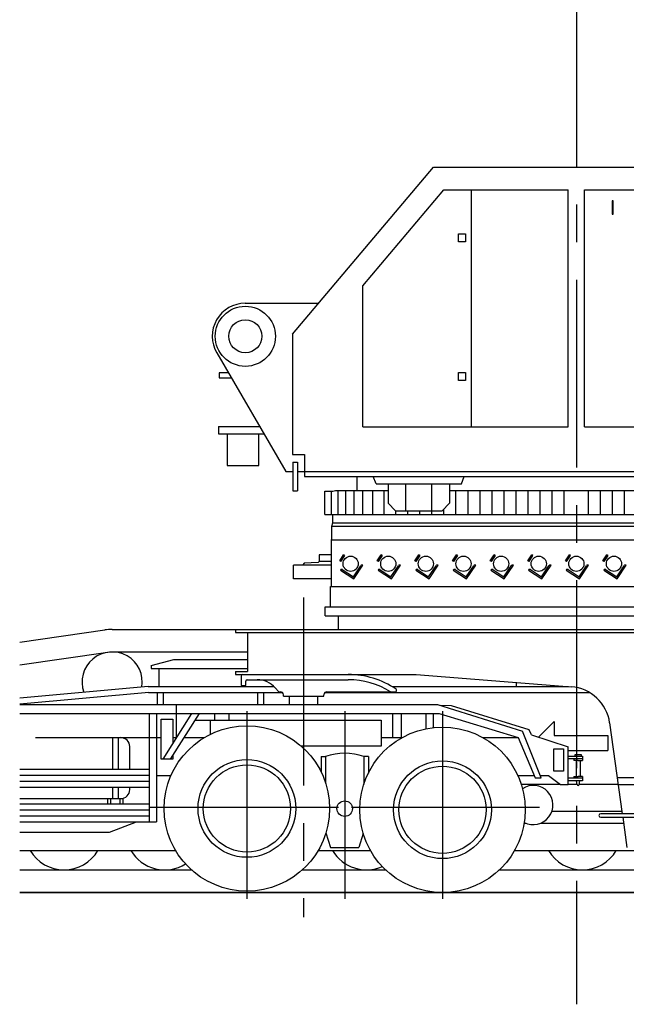
# Model space of a CAD drawing. Extents: x 677494 to 706646, y -29353 to -2431.
# Drawn here: x 677494 to 681525, y -28472 to -21922 of the extents above; entities that cross this region are included whole.
import ezdxf

# ---------------------------------------------------------------- set-up
doc = ezdxf.new("R2010")
doc.units = 0
doc.header["$LTSCALE"] = 1000
doc.linetypes.add('CENTER', pattern=[2, 1.25, -0.25, 0.25, -0.25])
for name, color, linetype in [('CENTER', 6, 'CENTER'), ('DIMENSION', 1, 'CONTINUOUS'), ('DOUSEN', 3, 'CONTINUOUS'), ('HONTAI', 2, 'CONTINUOUS'), ('KUTAI', 3, 'CONTINUOUS'), ('MOJI', 7, 'CONTINUOUS')]:
    doc.layers.add(name, color=color, linetype=linetype)

msp = doc.modelspace()

# ---------------------------------------------------------------- linework, layer by layer
at = {"layer": 'CENTER', "color": 6, "linetype": 'CENTER'}
for p, q in [((681193.1, -21651.2), (681193.1, -28471.9)), ((679378.6, -25766.4), (679378.6, -27891.9)), ((679003.6, -26520.8), (679003.6, -27891.9)), ((679653.6, -26520.8), (679653.6, -27891.9)), ((680303.6, -26520.8), (680303.6, -27891.9)), ((678361.6, -27160.5), (679629.7, -27160.5)), ((679699.1, -27160.5), (680983.7, -27160.5))]:
    msp.add_line(p, q, dxfattribs=at)
at = {"layer": 'DIMENSION', "color": 1}
for p, q in [((679773.1, -23691.8), (680312.8, -23052.6)), ((680312.8, -23052.6), (681138.1, -23052.6)), ((680494.2, -23052.6), (680494.2, -24630.5)), ((681138.1, -24630.5), (681138.1, -23052.6)), ((681248.1, -24630.5), (681248.1, -23052.6)), ((681248.1, -23052.6), (682668.1, -23052.6)), ((681432.2, -23127.5), (681432.2, -23215.8)), ((681437.9, -23127.5), (681432.2, -23127.5)), ((681437.9, -23215.8), (681437.9, -23127.5)), ((681432.2, -23215.8), (681437.9, -23215.8)), ((680410.3, -23398.8), (680410.3, -23346.4)), ((680410.3, -23346.4), (680456.9, -23346.4)), ((680456.9, -23346.4), (680456.9, -23398.8)), ((680456.9, -23398.8), (680410.3, -23398.8)), ((679773.1, -24630.5), (679773.1, -23691.8)), ((680410.3, -24269.3), (680456.9, -24269.3)), ((680410.3, -24321.7), (680410.3, -24269.3)), ((680456.9, -24269.3), (680456.9, -24321.7)), ((680456.9, -24321.7), (680410.3, -24321.7)), ((679773.1, -24630.5), (681138.1, -24630.5)), ((681248.1, -24630.5), (682668.1, -24630.5)), ((679862.6, -25009.4), (679843.6, -24960.2)), ((679862.6, -25009.4), (680429.6, -25009.4)), ((679941.5, -25009.4), (679941.5, -25138.1)), ((680059.1, -25189.5), (680059.1, -25009.4)), ((680233.1, -25212.8), (680233.1, -25009.4)), ((680350.6, -25009.4), (680350.6, -25138.1)), ((680429.6, -25009.4), (680448.6, -24960.2)), ((679565.1, -25212.8), (679565.1, -25057.8)), ((679611.1, -25211), (679611.1, -25051)), ((679660.6, -25212.8), (679660.6, -25052.8)), ((679716.1, -25212.8), (679716.1, -25052.8)), ((679774.6, -25212.8), (679774.6, -25052.8)), ((679840.3, -25212.8), (679840.3, -25052.8)), ((679916.7, -25212.8), (679916.7, -25052.8)), ((680393.1, -25212.8), (680393.1, -25052.8)), ((680473.1, -25212.8), (680473.1, -25052.8)), ((680553.1, -25212.8), (680553.1, -25052.8)), ((680633.1, -25212.8), (680633.1, -25052.8)), ((680713.1, -25212.8), (680713.1, -25052.8)), ((680793.1, -25212.8), (680793.1, -25052.8)), ((680873.1, -25212.8), (680873.1, -25052.8)), ((680953.1, -25212.8), (680953.1, -25052.8)), ((681033.1, -25212.8), (681033.1, -25052.8)), ((681113.1, -25212.8), (681113.1, -25052.8)), ((681273.1, -25212.8), (681273.1, -25052.8)), ((681353.1, -25212.8), (681353.1, -25052.8)), ((681433.1, -25212.8), (681433.1, -25052.8)), ((681513.1, -25212.8), (681513.1, -25052.8)), ((679941.5, -25138.1), (679990.1, -25189.5)), ((680350.6, -25138.1), (680302, -25189.5)), ((679990.1, -25189.5), (680302, -25189.5)), ((679993.1, -25212.8), (679993.1, -25189.5)), ((680073.1, -25212.8), (680073.1, -25189.5)), ((680153.1, -25212.8), (680153.1, -25189.5)), ((680313.1, -25212.8), (680313.1, -25177.8)), ((679574.6, -25267.8), (682811.6, -25267.8)), ((679620.1, -25520.9), (679646.6, -25481.2)), ((679628.4, -25526.4), (679620.1, -25520.9)), ((679628.4, -25526.4), (679654.9, -25486.8)), ((679654.9, -25486.8), (679646.6, -25481.2)), ((679870.1, -25520.9), (679896.6, -25481.2)), ((679878.4, -25526.4), (679870.1, -25520.9)), ((679878.4, -25526.4), (679904.9, -25486.8)), ((679904.9, -25486.8), (679896.6, -25481.2)), ((680120.1, -25520.9), (680146.6, -25481.2)), ((680128.4, -25526.4), (680120.1, -25520.9)), ((680128.4, -25526.4), (680154.9, -25486.8)), ((680154.9, -25486.8), (680146.6, -25481.2)), ((680370.1, -25520.9), (680396.6, -25481.2)), ((680378.4, -25526.4), (680370.1, -25520.9)), ((680378.4, -25526.4), (680404.9, -25486.8)), ((680404.9, -25486.8), (680396.6, -25481.2)), ((680620.1, -25520.9), (680646.6, -25481.2)), ((680628.4, -25526.4), (680620.1, -25520.9)), ((680628.4, -25526.4), (680654.9, -25486.8)), ((680654.9, -25486.8), (680646.6, -25481.2)), ((680870.1, -25520.9), (680896.6, -25481.2)), ((680878.4, -25526.4), (680870.1, -25520.9)), ((680878.4, -25526.4), (680904.9, -25486.8)), ((680904.9, -25486.8), (680896.6, -25481.2)), ((681120.1, -25520.9), (681146.6, -25481.2)), ((681128.4, -25526.4), (681120.1, -25520.9)), ((681128.4, -25526.4), (681154.9, -25486.8)), ((681154.9, -25486.8), (681146.6, -25481.2)), ((681370.1, -25520.9), (681396.6, -25481.2)), ((681378.4, -25526.4), (681370.1, -25520.9)), ((681378.4, -25526.4), (681404.9, -25486.8)), ((681404.9, -25486.8), (681396.6, -25481.2)), ((679625.4, -25583.1), (679713.8, -25642.2)), ((679637.6, -25579.2), (679711.1, -25628.4)), ((679711.1, -25628.4), (679760.9, -25553.8)), ((679713.8, -25642.2), (679774.8, -25551.1)), ((679875.4, -25583.1), (679963.8, -25642.2)), ((679887.6, -25579.2), (679961.1, -25628.4)), ((679961.1, -25628.4), (680010.9, -25553.8)), ((679963.8, -25642.2), (680024.8, -25551.1)), ((680125.4, -25583.1), (680213.8, -25642.2)), ((680137.6, -25579.2), (680211.1, -25628.4)), ((680211.1, -25628.4), (680260.9, -25553.8)), ((680213.8, -25642.2), (680274.8, -25551.1)), ((680375.4, -25583.1), (680463.8, -25642.2)), ((680387.6, -25579.2), (680461.1, -25628.4)), ((680461.1, -25628.4), (680510.9, -25553.8)), ((680463.8, -25642.2), (680524.8, -25551.1)), ((680625.4, -25583.1), (680713.8, -25642.2)), ((680637.6, -25579.2), (680711.1, -25628.4)), ((680711.1, -25628.4), (680760.9, -25553.8)), ((680713.8, -25642.2), (680774.8, -25551.1)), ((680875.4, -25583.1), (680963.8, -25642.2)), ((680887.6, -25579.2), (680961.1, -25628.4)), ((680961.1, -25628.4), (681010.9, -25553.8)), ((680963.8, -25642.2), (681024.8, -25551.1)), ((681125.4, -25583.1), (681213.8, -25642.2)), ((681137.6, -25579.2), (681211.1, -25628.4)), ((681211.1, -25628.4), (681260.9, -25553.8)), ((681213.8, -25642.2), (681274.8, -25551.1)), ((681375.4, -25583.1), (681463.8, -25642.2)), ((681387.6, -25579.2), (681461.1, -25628.4)), ((681461.1, -25628.4), (681510.9, -25553.8)), ((681463.8, -25642.2), (681524.8, -25551.1)), ((681193.1, -27727.8), (681193.1, -27752.8))]:
    msp.add_line(p, q, dxfattribs=at)
at = {"layer": 'DIMENSION', "color": 1, "linetype": 'CONTINUOUS'}
for p, q in [((678368.1, -26217.8), (678518.1, -26177.8)), ((678518.1, -26177.8), (679008.6, -26177.8)), ((678368.1, -26217.8), (678368.1, -26237.8)), ((678368.1, -26237.8), (679008.6, -26237.8)), ((678418.1, -26237.8), (678418.1, -26357.8)), ((678109.9, -26697.8), (678109.9, -26907.8)), ((678149, -26697.8), (678149, -26907.8)), ((677493.6, -26907.8), (678353.6, -26907.8)), ((677493.6, -26947.8), (678353.6, -26947.8)), ((677493.6, -26987.8), (678353.6, -26987.8)), ((677493.6, -27027.8), (678353.6, -27027.8)), ((678076.7, -27103.5), (678076.7, -27137.8)), ((678096.2, -27103.5), (678096.2, -27137.8)), ((678159.2, -27103.5), (678159.2, -27137.8)), ((678178.7, -27101.9), (678178.7, -27137.8)), ((677493.6, -27137.8), (678353.6, -27137.8)), ((677493.6, -27177.8), (678353.6, -27177.8)), ((677493.6, -27217.8), (678353.6, -27217.8)), ((677493.6, -27257.8), (678403.6, -27257.8)), ((678090.6, -27327.8), (678268.7, -27257.8)), ((677493.6, -27327.8), (678090.6, -27327.8)), ((677493.6, -27447.8), (678529.4, -27447.8)), ((679477.8, -27447.8), (679824.4, -27447.8)), ((680782.8, -27447.8), (684362.3, -27447.8))]:
    msp.add_line(p, q, dxfattribs=at)
at = {"layer": 'DIMENSION', "color": 1}
for centre, radius in [((678993.1, -24027.8), 200), ((679693.1, -25541), 50.5), ((679943.1, -25541), 50.5), ((680193.1, -25541), 50.5), ((680443.1, -25541), 50.5), ((680693.1, -25541), 50.5), ((680943.1, -25541), 50.5), ((681193.1, -25541), 50.5), ((681443.1, -25541), 50.5)]:
    msp.add_circle(centre, radius, dxfattribs=at)
at = {"layer": 'DIMENSION', "color": 1, "linetype": 'CONTINUOUS'}
for centre, radius in [((679003.6, -27169.1), 325), ((680303.6, -27177.8), 325), ((679003.6, -27169.1), 290), ((680303.6, -27177.8), 290)]:
    msp.add_circle(centre, radius, dxfattribs=at)
at = {"layer": 'DIMENSION', "color": 1}
for centre in [(679633.7, -25588.6), (679769.2, -25559.4), (679883.7, -25588.6), (680019.2, -25559.4), (680133.7, -25588.6), (680269.2, -25559.4), (680383.7, -25588.6), (680519.2, -25559.4), (680633.7, -25588.6), (680769.2, -25559.4), (680883.7, -25588.6), (681019.2, -25559.4), (681133.7, -25588.6), (681269.2, -25559.4), (681383.7, -25588.6), (681519.2, -25559.4)]:
    msp.add_arc(centre, 10, 56.21995, 146.21995, dxfattribs=at)
at = {"layer": 'DIMENSION', "color": 1, "linetype": 'CONTINUOUS'}
for centre, radius, start, end in [((678108.1, -26327.8), 200, 350.25769, 199.98411), ((677788.1, -27317.8), 260, 209.99958, 330.00024), ((678458.1, -27317.8), 260, 209.99958, 302.00608), ((679798.1, -27317.8), 260, 209.99958, 293.96378), ((681233.1, -27317.8), 260, 209.99958, 330.00024)]:
    msp.add_arc(centre, radius, start, end, dxfattribs=at)
at = {"layer": 'DOUSEN', "color": 3}
msp.add_line((677493.6, -27727.8), (684374.9, -27727.8), dxfattribs=at)
at = {"layer": 'HONTAI', "color": 2}
for p, q in [((679305.9, -24012.7), (680243.1, -22902.6)), ((680243.1, -22902.6), (684080.8, -22902.6)), ((678993.1, -23807.8), (679478.9, -23807.8)), ((679305.9, -24012.7), (679305.9, -24814.2)), ((678803.1, -24138.6), (679263.1, -24927.8)), ((679263.1, -24927.8), (679308.4, -24927.8)), ((679340.4, -24927.8), (682024.3, -24927.8)), ((679385.5, -24960.2), (682048.1, -24960.2)), ((679737.1, -25052.8), (679737.1, -24960.2)), ((679737.1, -25052.8), (679737.1, -24967.8)), ((679521.1, -25057.8), (679574.6, -25057.8)), ((679521.1, -25212.8), (679521.1, -25057.8)), ((679521.1, -25202.8), (679521.1, -25057.8)), ((679574.6, -25057.8), (679593.3, -25052.8)), ((679593.3, -25052.8), (679941.5, -25052.8)), ((679593.3, -25052.8), (679823.1, -25052.8)), ((680350.6, -25052.8), (682048.1, -25052.8)), ((679521.1, -25212.8), (682821.1, -25212.8)), ((679574.6, -25267.8), (679574.6, -25212.8)), ((679568.1, -25292), (679574.6, -25267.8)), ((679568.1, -25377.8), (679568.1, -25292.1)), ((679568.1, -25292.1), (682818.1, -25292.1)), ((679563.1, -25382.8), (679568.1, -25377.8)), ((679563.1, -25382.8), (679563.1, -25692.8)), ((679385, -25537.4), (679373.8, -25551.1)), ((679477.5, -25533.3), (679385, -25537.4)), ((679483.1, -25526.4), (679477.5, -25533.3)), ((679483.1, -25481.2), (679483.1, -25526.4)), ((679563.1, -25481.2), (679483.1, -25481.2)), ((679563.1, -25526.4), (679483.1, -25526.4)), ((679563.1, -25551.1), (679313.1, -25551.1)), ((679313.1, -25642.2), (679313.1, -25551.1)), ((679563.1, -25642.2), (679313.1, -25642.2)), ((679558.1, -25692.8), (682828.1, -25692.8))]:
    msp.add_line(p, q, dxfattribs=at)
at = {"layer": 'HONTAI'}
for p, q in [((678880.2, -24270.8), (678819.6, -24270.8)), ((678819.6, -24270.8), (678819.6, -24303.2)), ((678819.6, -24303.2), (678899, -24303.2)), ((678814.7, -24629), (679088.9, -24629)), ((678814.7, -24629), (678814.7, -24677.6)), ((678814.7, -24677.6), (679117.3, -24677.6)), ((678871.4, -24677.6), (678871.4, -24888)), ((679082, -24888), (679082, -24677.6)), ((679305.9, -24814.2), (679385.5, -24814.2)), ((679385.5, -24814.2), (679385.5, -24960.2)), ((678871.4, -24888), (679082, -24888)), ((679308.4, -24865), (679308.4, -25057)), ((679308.4, -24865), (679340.4, -24865)), ((679340.4, -24865), (679340.4, -25057)), ((679308.4, -25057), (679340.4, -25057)), ((679563.1, -25382.8), (682823.1, -25382.8)), ((678928.6, -25977.8), (682028.6, -25977.8)), ((678928.6, -25977.8), (678928.6, -25997.8)), ((678928.6, -25997.8), (682003.6, -25997.8)), ((679008.6, -25997.8), (679008.6, -26257.8)), ((678928.6, -26257.8), (679008.6, -26257.8)), ((678928.6, -26257.8), (678928.6, -26277.8)), ((678928.6, -26277.8), (680128.6, -26277.8)), ((678965.1, -26287.8), (678965.1, -26351.2)), ((678995.5, -26351.2), (678995.5, -26322.8)), ((679005.5, -26312.8), (679676.8, -26312.8)), ((680128.6, -26277.8), (681159.1, -26359.2)), ((678965.1, -26351.2), (678995.5, -26351.2)), ((679214.9, -26392.8), (679192.3, -26367.2)), ((679214.9, -26392.8), (679226.4, -26392.8)), ((679535.6, -26392.8), (679988.9, -26392.8)), ((679246.4, -26422.8), (679246.4, -26412.8)), ((679246.4, -26422.8), (679515.6, -26422.8)), ((679285.2, -26422.8), (679285.2, -26477.8)), ((679472, -26422.8), (679472, -26477.8)), ((679515.6, -26422.8), (679515.6, -26412.8)), ((677493.6, -26477.8), (680270.2, -26477.8)), ((678535.2, -26697.8), (678535.2, -26477.8)), ((680270.2, -26477.8), (680836.2, -26654.2)), ((680363.5, -26486.8), (680291.9, -26484.6)), ((680879.2, -26645.2), (680363.5, -26486.8)), ((677493.6, -26537.8), (680282, -26537.8)), ((678353.6, -26537.8), (678353.6, -27257.8)), ((678403.6, -26537.8), (678403.6, -27257.8)), ((678433.4, -26840), (678433.4, -26575.3)), ((678433.4, -26575.3), (678511.6, -26575.3)), ((678636.4, -26537.8), (678445.3, -26840)), ((678685.3, -26537.8), (678494.2, -26840)), ((678511.6, -26575.3), (678511.6, -26735.3)), ((678657.6, -26581.6), (679895.4, -26581.6)), ((678759.8, -26581.6), (678759.8, -26676.2)), ((678788, -26537.8), (678788, -26581.6)), ((678883.5, -26537.8), (678883.5, -26581.6)), ((679895.4, -26581.6), (679895.4, -26753.6)), ((679971.8, -26537.8), (679971.8, -26697.8)), ((680028.3, -26537.8), (680028.3, -26697.8)), ((680193.3, -26537.8), (680193.3, -26639)), ((680241.1, -26537.8), (680241.1, -26631.4)), ((680282, -26537.8), (680806.8, -26697.8)), ((680958.8, -26965.9), (680836.2, -26654.2)), ((680895.1, -26679.8), (680879.2, -26645.2)), ((681414.4, -26600), (681497.7, -27203.8)), ((677598.7, -26697.8), (678433.4, -26697.8)), ((678511.6, -26697.8), (678535.2, -26697.8)), ((678584.1, -26697.8), (678720.1, -26697.8)), ((679895.4, -26697.8), (680035.1, -26697.8)), ((680572.1, -26697.8), (680806.8, -26697.8)), ((680806.8, -26697.8), (680919.7, -26965.9)), ((680895.1, -26679.8), (681138.9, -26759.5)), ((678225.1, -26907.8), (678225.1, -26757.8)), ((679895.4, -26753.6), (679364, -26753.6)), ((681043.4, -26920), (681043.4, -26772.4)), ((681043.4, -26772.4), (681108.6, -26772.4)), ((681108.6, -26772.4), (681108.6, -26920)), ((681138.9, -27009.6), (681138.9, -26759.5)), ((678511.6, -26840), (678433.4, -26840)), ((678511.6, -26812.5), (678511.6, -26840)), ((679496.2, -26824.3), (679496.2, -26924.6)), ((679496.2, -26824.3), (679526.2, -26824.3)), ((679526.2, -26824.3), (679526.2, -26997.8)), ((679781, -26824.3), (679781, -27006.5)), ((679811, -26824.3), (679781, -26824.3)), ((679811, -26824.3), (679811, -26933.2)), ((681138.9, -26820.2), (681233.5, -26820.2)), ((681233.5, -26839.7), (681138.9, -26839.7)), ((681176, -26839.7), (681176, -26849.7)), ((681205.2, -26849.7), (681176, -26849.7)), ((681185.7, -26820.2), (681185.7, -26809.3)), ((681185.7, -26809.3), (681224.8, -26809.3)), ((681191.7, -26849.7), (681191.7, -26955.6)), ((681205.2, -26849.7), (681234.5, -26849.7)), ((681218.8, -26849.7), (681218.8, -26955.6)), ((681224.8, -26809.3), (681224.8, -26820.2)), ((681233.5, -26820.2), (681233.5, -26839.7)), ((681234.5, -26839.7), (681234.5, -26849.7)), ((681108.6, -26920), (681043.4, -26920)), ((678403.6, -26948.9), (678499.6, -26948.9)), ((680803.7, -26948.9), (680912.5, -26948.9)), ((680919.7, -26965.9), (680958.8, -26965.9)), ((680952.1, -26948.9), (681008.6, -26948.9)), ((681008.6, -26948.9), (681086.8, -27009.6)), ((681138.9, -26965.6), (681233.5, -26965.6)), ((681233.5, -26985.1), (681138.9, -26985.1)), ((681176, -26955.6), (681176, -26965.6)), ((681176, -26955.6), (681205.2, -26955.6)), ((681198.8, -27010), (681194.8, -26985.1)), ((681234.5, -26955.6), (681205.2, -26955.6)), ((681211.7, -27010), (681215.7, -26985.1)), ((681233.5, -26965.6), (681233.5, -26985.1)), ((681234.5, -26955.6), (681234.5, -26965.6)), ((681637.5, -26964.3), (681464.7, -26964.3)), ((678109.9, -27027.8), (678109.9, -27103.5)), ((678149, -27027.8), (678149, -27103.5)), ((678225.1, -27043.5), (678225.1, -27027.8)), ((681086.8, -27009.6), (681138.9, -27009.6)), ((681637.5, -27012.1), (681471.3, -27012.1)), ((677493.6, -27103.5), (678165.1, -27103.5)), ((682086.9, -27203.8), (681355, -27203.8)), ((681355, -27227.8), (684347.7, -27227.8)), ((681501, -27227.8), (681528.6, -27427.8)), ((679529.1, -27331.5), (679559.8, -27427.8)), ((679776.8, -27335.7), (679747.4, -27427.8)), ((679559.8, -27427.8), (679747.4, -27427.8))]:
    msp.add_line(p, q, dxfattribs=at)
at = {"layer": 'HONTAI', "color": 2, "linetype": 'CONTINUOUS'}
for p, q in [((679563.1, -25382.8), (679563.1, -25692.8)), ((679558.1, -25692.8), (682828.1, -25692.8)), ((679558.1, -25827.8), (679558.1, -25692.8)), ((679523.1, -25887.8), (679523.1, -25827.8)), ((679523.1, -25827.8), (682863.1, -25827.8)), ((679523.1, -25887.8), (682863.1, -25887.8)), ((679613.1, -25977.8), (679613.1, -25887.8)), ((677493.6, -26062.5), (678058.3, -25981.4)), ((678108.1, -25977.8), (684278.1, -25977.8)), ((677493.6, -26214.1), (678079.7, -26129.8)), ((678108.1, -26127.8), (679008.6, -26127.8)), ((680793.1, -26330.3), (680793.1, -26357.8)), ((678348.1, -26357.8), (677493.6, -26434.4)), ((678351.7, -26397.6), (677493.6, -26474.5)), ((678348.1, -26357.8), (679183.4, -26357.8)), ((679968, -26357.8), (681141.9, -26357.8)), ((678349.9, -26397.8), (679239.6, -26397.8)), ((678408.1, -26397.8), (678408.1, -26477.8)), ((678448.1, -26397.8), (678448.1, -26477.8)), ((679073.1, -26397.8), (679073.1, -26477.8)), ((679113.1, -26397.8), (679113.1, -26477.8)), ((679522.4, -26397.8), (681280.5, -26397.8)), ((680941.1, -26694.8), (681046.2, -26589.8)), ((681046.2, -26589.8), (681046.2, -26682.8)), ((681046.2, -26682.8), (681403.1, -26682.8)), ((681403.1, -26682.8), (681403.1, -26782.8)), ((681138.9, -26782.8), (681403.1, -26782.8)), ((680826.7, -27007.8), (681084.4, -27007.8)), ((681138.9, -27007.8), (681198.5, -27007.8)), ((681212, -27007.8), (681470.7, -27007.8)), ((681030.9, -27187.8), (681495.5, -27187.8)), ((680846.2, -27267.8), (680860.3, -27267.8)), ((680954.5, -27267.8), (681506.5, -27267.8)), ((677493.6, -27577.8), (678635.5, -27577.8)), ((679371.7, -27577.8), (679926.1, -27577.8)), ((680681.1, -27577.8), (684368.6, -27577.8)), ((677493.6, -27727.8), (684374.9, -27727.8))]:
    msp.add_line(p, q, dxfattribs=at)
at = {"layer": 'HONTAI'}
for centre, radius in [((679003.6, -27169.1), 550), ((680303.6, -27177.8), 550), ((679653.6, -27170.2), 51.4)]:
    msp.add_circle(centre, radius, dxfattribs=at)
at = {"layer": 'HONTAI', "color": 2}
msp.add_arc((678993.1, -24027.8), 220, 90.00005, 210.24006, dxfattribs=at)
at = {"layer": 'HONTAI', "color": 2, "linetype": 'CONTINUOUS'}
msp.add_arc((678108.1, -26327.8), 350, 90.00005, 98.1776, dxfattribs=at)
at = {"layer": 'HONTAI'}
for centre, radius, start, end in [((678975.1, -26287.8), 10, 90, 180), ((679005.5, -26322.8), 10, 90, 180), ((679072.2, -26472.8), 160, 41.31868, 90), ((679676.8, -26848.1), 570.2, 56.14306, 90), ((679676.8, -26848.1), 535.2, 58.26997, 90), ((679226.4, -26412.8), 20, 0, 90), ((679535.6, -26412.8), 20, 90, 180), ((679988.9, -26382.8), 10, 270, 56.14306), ((681137.1, -26638.3), 280, 7.85331, 85.48601), ((678165.1, -26757.8), 60, 0, 90), ((679653.6, -27170.2), 368.6, 69.78358, 110.21642), ((678165.1, -27043.5), 60, 270, 0), ((680907.4, -27146.3), 130.3, 242.45418, 123.51601), ((681205.2, -27008.9), 6.51, 189.13722, 350.86278), ((681355, -27215.8), 12, 90, 270)]:
    msp.add_arc(centre, radius, start, end, dxfattribs=at)
at = {"layer": 'KUTAI', "color": 3}
msp.add_line((684374.9, -27727.8), (677493.6, -27727.8), dxfattribs=at)
at = {"layer": 'MOJI', "color": 7}
msp.add_circle((678993.1, -24027.8), 110, dxfattribs=at)

doc.saveas('drawing.dxf')
